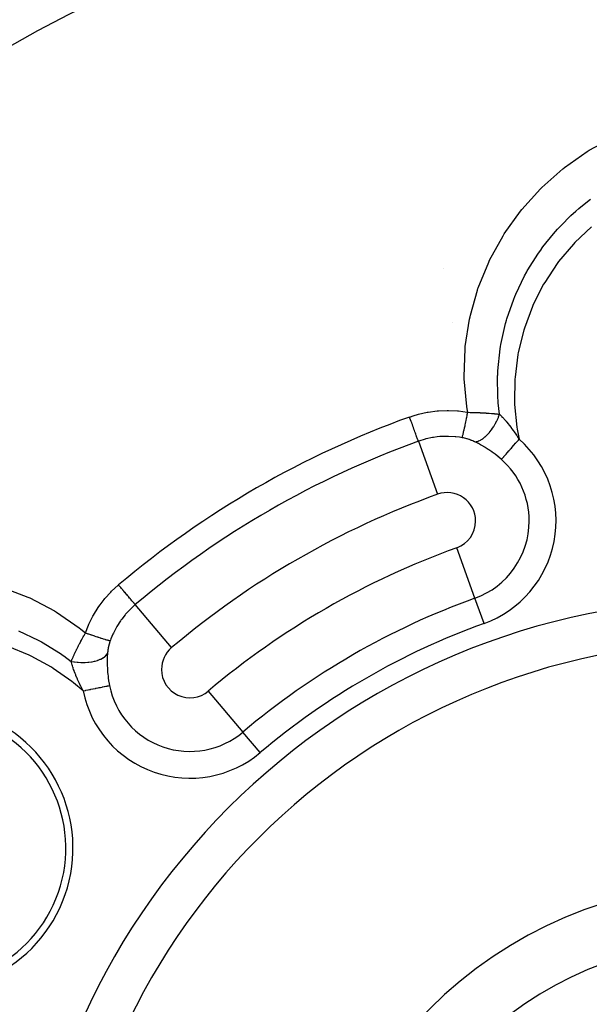
# Model space of a CAD drawing. Extents: x 24 to 820, y -399 to 283.
# Drawn here: x 712 to 732, y 6 to 40 of the extents above; entities that cross this region are included whole.
import ezdxf

# ---------------------------------------------------------------- set-up
doc = ezdxf.new("R2010")
doc.units = 0
doc.linetypes.add('DASHED', pattern=[11.05, 8.7, -2.35])
doc.layers.get('0').update_dxf_attribs({"linetype": 'CONTINUOUS'})
doc.layers.add('NEVIDI', color=4, linetype='DASHED')

msp = doc.modelspace()

# ---------------------------------------------------------------- linework, layer by layer
at = {"color": 2}
for p, q in [((727.365688, 31.71838), (727.364472, 31.718043)), ((727.688181, 29.844332), (727.689499, 29.845093))]:
    msp.add_line(p, q, dxfattribs=at)
for centre, radius, start, end in [((737.50002, -4.905319), 80, 7.72979, 172.27021), ((737.50002, -4.905319), 55, 0, 180), ((737.50002, -4.905319), 53, 0, 180), ((737.50002, -4.905319), 23.5, 0, 180), ((709.354194, 11.344681), 5, 250.919452, 70.919452), ((737.50002, -4.905319), 15, 0, 180)]:
    msp.add_arc(centre, radius, start, end, dxfattribs=at)
at = {"layer": 'NEVIDI', "color": 7, "linetype": 'CONTINUOUS'}
for p, q in [((732.492661, 35.881571), (733.34453, 36.34895)), ((731.627936, 35.278191), (732.425701, 35.83983)), ((732.425701, 35.83983), (732.492661, 35.881571)), ((730.832429, 34.578459), (731.565053, 35.228438)), ((731.565053, 35.228438), (731.595971, 35.253009)), ((731.595971, 35.253009), (731.627936, 35.278191)), ((730.126275, 33.799467), (730.776369, 34.522755)), ((730.776369, 34.522755), (730.832429, 34.578459)), ((732.194856, 33.895694), (732.53592, 34.166349)), ((729.510476, 32.94208), (730.076916, 33.73789)), ((730.076916, 33.73789), (730.126275, 33.799467)), ((731.490625, 33.231514), (731.850158, 33.590188)), ((731.850158, 33.590188), (732.022869, 33.747574)), ((732.022869, 33.747574), (732.131298, 33.841915)), ((732.131298, 33.841915), (732.194856, 33.895694)), ((729.467415, 32.8736), (729.510476, 32.94208)), ((730.867108, 32.485727), (731.234445, 32.946581)), ((731.234445, 32.946581), (731.382336, 33.114324)), ((731.382336, 33.114324), (731.433733, 33.170516)), ((731.433733, 33.170516), (731.490625, 33.231514)), ((732.57294, 33.192172), (731.988405, 32.640953)), ((728.995128, 32.016824), (729.467415, 32.8736)), ((731.936014, 32.585512), (731.415705, 31.967047)), ((731.988405, 32.640953), (731.936014, 32.585512)), ((730.341408, 31.680023), (730.689115, 32.23545)), ((730.689115, 32.23545), (730.812206, 32.410629)), ((730.812206, 32.410629), (730.817908, 32.418512)), ((730.817908, 32.418512), (730.867108, 32.485727)), ((728.592957, 31.044911), (728.961166, 31.945808)), ((728.961166, 31.945808), (728.995128, 32.016824)), ((731.370288, 31.906272), (730.928511, 31.238346)), ((731.415705, 31.967047), (731.370288, 31.906272)), ((730.221988, 31.463568), (730.30069, 31.607947)), ((730.30069, 31.607947), (730.318548, 31.639768)), ((730.318548, 31.639768), (730.341408, 31.680023)), ((729.916032, 30.822551), (730.221988, 31.463568)), ((730.890471, 31.172964), (730.526573, 30.455817)), ((730.928511, 31.238346), (730.890471, 31.172964)), ((728.318765, 30.086997), (728.566877, 30.968686)), ((728.566877, 30.968686), (728.567206, 30.969663)), ((728.567206, 30.969663), (728.583603, 31.017826)), ((728.583603, 31.017826), (728.592957, 31.044911)), ((729.882159, 30.741585), (729.914301, 30.818472)), ((729.914301, 30.818472), (729.916032, 30.822551)), ((729.6042, 29.95413), (729.844545, 30.648666)), ((729.844545, 30.648666), (729.882159, 30.741585)), ((730.496019, 30.385974), (730.215315, 29.628788)), ((730.526573, 30.455817), (730.496019, 30.385974)), ((728.139959, 28.982161), (728.288343, 29.94798)), ((728.288343, 29.94798), (728.305206, 30.026343)), ((728.305206, 30.026343), (728.318765, 30.086997)), ((729.391966, 29.050002), (729.556742, 29.78734)), ((729.556742, 29.78734), (729.568677, 29.830582)), ((729.568677, 29.830582), (729.591355, 29.910298)), ((729.591355, 29.910298), (729.6042, 29.95413)), ((730.193138, 29.55648), (730.002148, 28.778515)), ((730.215315, 29.628788), (730.193138, 29.55648)), ((728.10095, 27.929714), (728.132628, 28.903263)), ((728.132628, 28.903263), (728.139959, 28.982161)), ((729.284832, 28.12571), (729.3666, 28.896259)), ((729.3666, 28.896259), (729.36716, 28.899866)), ((729.36716, 28.899866), (729.380173, 28.980815)), ((729.380173, 28.980815), (729.391966, 29.050002)), ((730.002148, 28.778515), (729.988397, 28.704625)), ((729.988397, 28.704625), (729.886378, 27.905708)), ((729.280077, 28.034236), (729.284832, 28.12571)), ((728.103169, 27.850419), (728.10095, 27.929714)), ((728.190967, 26.872226), (728.103169, 27.850419)), ((729.276681, 27.951644), (729.278106, 27.988856)), ((729.286094, 27.17963), (729.276681, 27.951644)), ((729.278106, 27.988856), (729.280077, 28.034236)), ((729.881043, 27.829789), (729.870186, 27.023073)), ((729.886378, 27.905708), (729.881043, 27.829789)), ((729.292557, 27.08246), (729.286094, 27.17963)), ((729.293942, 27.063695), (729.292557, 27.08246)), ((729.298879, 27.001124), (729.293942, 27.063695)), ((729.870186, 27.023073), (729.873464, 26.9473)), ((726.495462, 26.603032), (726.801619, 26.671951)), ((726.801619, 26.671951), (726.840165, 26.678817)), ((726.840165, 26.678817), (727.15294, 26.720021)), ((727.15294, 26.720021), (727.192104, 26.723384)), ((727.192104, 26.723384), (727.507412, 26.736118)), ((727.507412, 26.736118), (727.546594, 26.735927)), ((727.546594, 26.735927), (727.860043, 26.72021)), ((727.860043, 26.72021), (727.89805, 26.71658)), ((727.89805, 26.71658), (728.206569, 26.673064)), ((728.203011, 26.793249), (728.190967, 26.872226)), ((728.223329, 26.669974), (728.203011, 26.793249)), ((728.206569, 26.673064), (728.223328, 26.669974)), ((728.20886, 26.593821), (728.223326, 26.66997)), ((728.223329, 26.669974), (728.244733, 26.669702)), ((728.244733, 26.669702), (728.309619, 26.668669)), ((728.309619, 26.668669), (728.325861, 26.66836)), ((728.325861, 26.66836), (728.385464, 26.667054)), ((728.385464, 26.667054), (728.424102, 26.666061)), ((728.424102, 26.666061), (728.425793, 26.666015)), ((728.425793, 26.666015), (728.440016, 26.665618)), ((728.440016, 26.665618), (728.5364, 26.662512)), ((728.5364, 26.662512), (728.551904, 26.661944)), ((728.551904, 26.661944), (728.559159, 26.661671)), ((728.559159, 26.661671), (728.60567, 26.659822)), ((728.60567, 26.659822), (728.646157, 26.658067)), ((728.646157, 26.658067), (728.661437, 26.65737)), ((728.661437, 26.65737), (728.729787, 26.65401)), ((729.34191, 26.603004), (729.298879, 27.001124)), ((729.873464, 26.9473), (729.952886, 26.152006)), ((726.182393, 26.50492), (726.348043, 26.560444)), ((726.19564, 26.468156), (726.182393, 26.50492)), ((726.217095, 26.40861), (726.19564, 26.468156)), ((726.219748, 26.401246), (726.217095, 26.40861)), ((726.237783, 26.351194), (726.219748, 26.401246)), ((726.258045, 26.29496), (726.237783, 26.351194)), ((726.348043, 26.560444), (726.458591, 26.592968)), ((726.458591, 26.592968), (726.495462, 26.603032)), ((728.150683, 26.299786), (728.155543, 26.323574)), ((728.155543, 26.323574), (728.156883, 26.330159)), ((728.156883, 26.330159), (728.16751, 26.382778)), ((728.16751, 26.382778), (728.169813, 26.39427)), ((728.169813, 26.39427), (728.178282, 26.436806)), ((728.178282, 26.436806), (728.179644, 26.443684)), ((728.179644, 26.443684), (728.186934, 26.480692)), ((728.186934, 26.480692), (728.189271, 26.492619)), ((728.189271, 26.492619), (728.201365, 26.554843)), ((728.201365, 26.554843), (728.202745, 26.561996)), ((728.202745, 26.561996), (728.206519, 26.581615)), ((728.206519, 26.581615), (728.20886, 26.593821)), ((728.729787, 26.65401), (728.754039, 26.652722)), ((728.754039, 26.652722), (728.768986, 26.651903)), ((728.768986, 26.651903), (728.782629, 26.651138)), ((728.782629, 26.651138), (728.859464, 26.646519)), ((728.859464, 26.646519), (728.874079, 26.64558)), ((728.874079, 26.64558), (728.896059, 26.644129)), ((728.896059, 26.644129), (728.955309, 26.639985)), ((728.955309, 26.639985), (728.962587, 26.639451)), ((728.962587, 26.639451), (728.976493, 26.638417)), ((728.976493, 26.638417), (729.056796, 26.632042)), ((729.056796, 26.632042), (729.062019, 26.631603)), ((729.062019, 26.631603), (729.075615, 26.630444)), ((729.075615, 26.630444), (729.121964, 26.626333)), ((729.121964, 26.626333), (729.157927, 26.622963)), ((729.157927, 26.622963), (729.171125, 26.621686)), ((729.171125, 26.621686), (729.210941, 26.617695)), ((729.205118, 26.284333), (729.250304, 26.373937)), ((729.210941, 26.617695), (729.250651, 26.613503)), ((729.250304, 26.373937), (729.256726, 26.387624)), ((729.250651, 26.613503), (729.263215, 26.61213)), ((729.256726, 26.387624), (729.261238, 26.397402)), ((729.261238, 26.397402), (729.300605, 26.489263)), ((729.263215, 26.61213), (729.2817, 26.61007)), ((729.2817, 26.61007), (729.340066, 26.60323)), ((729.300605, 26.489263), (729.306016, 26.502966)), ((729.306016, 26.502966), (729.309865, 26.512902)), ((729.309865, 26.512902), (729.341919, 26.603004)), ((729.340066, 26.60323), (729.34191, 26.603006)), ((729.34191, 26.603004), (729.374922, 26.570579)), ((729.374922, 26.570579), (729.405747, 26.539267)), ((729.405747, 26.539267), (729.40989, 26.534985)), ((729.40989, 26.534985), (729.417366, 26.527215)), ((729.417366, 26.527215), (729.44487, 26.498161)), ((729.44487, 26.498161), (729.488404, 26.450703)), ((729.488404, 26.450703), (729.491096, 26.44771)), ((729.491096, 26.44771), (729.503025, 26.43437)), ((729.503025, 26.43437), (729.517447, 26.418068)), ((729.517447, 26.418068), (729.57107, 26.355814)), ((729.57107, 26.355814), (729.578384, 26.347123)), ((729.578384, 26.347123), (729.590536, 26.33258)), ((729.590536, 26.33258), (729.592608, 26.330087)), ((729.592608, 26.330087), (729.657562, 26.25005)), ((726.260611, 26.287838), (726.258045, 26.29496)), ((726.278563, 26.238014), (726.260611, 26.287838)), ((726.297426, 26.185664), (726.278563, 26.238014)), ((726.299875, 26.178868), (726.297426, 26.185664)), ((726.317415, 26.130187), (726.299875, 26.178868)), ((726.334566, 26.082586), (726.317415, 26.130187)), ((726.336851, 26.076247), (726.334566, 26.082586)), ((726.353617, 26.029714), (726.336851, 26.076247)), ((726.36894, 25.98719), (726.353617, 26.029714)), ((726.371025, 25.9814), (726.36894, 25.98719)), ((726.386711, 25.937867), (726.371025, 25.9814)), ((728.075848, 25.956188), (728.079936, 25.973545)), ((728.079936, 25.973545), (728.081689, 25.98105)), ((728.081689, 25.98105), (728.092812, 26.029541)), ((728.092812, 26.029541), (728.093938, 26.034527)), ((728.093938, 26.034527), (728.095504, 26.041482)), ((728.095504, 26.041482), (728.097412, 26.049988)), ((728.097412, 26.049988), (728.11223, 26.117227)), ((728.11223, 26.117227), (728.112487, 26.118413)), ((728.112487, 26.118413), (728.113692, 26.123967)), ((728.113692, 26.123967), (728.114303, 26.126789)), ((728.114303, 26.126789), (728.12994, 26.199992)), ((728.12994, 26.199992), (728.132113, 26.21031)), ((728.132113, 26.21031), (728.133506, 26.216939)), ((728.133506, 26.216939), (728.134763, 26.222934)), ((728.134763, 26.222934), (728.148451, 26.288909)), ((728.148451, 26.288909), (728.150683, 26.299786)), ((728.985653, 25.959434), (728.994669, 25.970139)), ((728.994669, 25.970139), (729.001074, 25.977859)), ((729.001074, 25.977859), (729.059315, 26.052693)), ((729.059315, 26.052693), (729.067875, 26.06443)), ((729.067875, 26.06443), (729.073952, 26.072885)), ((729.073952, 26.072885), (729.128835, 26.154116)), ((729.128835, 26.154116), (729.136658, 26.166465)), ((729.136658, 26.166465), (729.142314, 26.175523)), ((729.142314, 26.175523), (729.192739, 26.261583)), ((729.192739, 26.261583), (729.19999, 26.274825)), ((729.19999, 26.274825), (729.205118, 26.284333)), ((729.657562, 26.25005), (729.666591, 26.23864)), ((729.666591, 26.23864), (729.669756, 26.234624)), ((729.669756, 26.234624), (729.678964, 26.222893)), ((729.678964, 26.222893), (729.747662, 26.133172)), ((729.747662, 26.133172), (729.74879, 26.131666)), ((729.74879, 26.131666), (729.755427, 26.122784)), ((729.755427, 26.122784), (729.755885, 26.12217)), ((729.755885, 26.12217), (729.767972, 26.105896)), ((729.767972, 26.105896), (729.829346, 26.021336)), ((729.829346, 26.021336), (729.841237, 26.004575)), ((729.841237, 26.004575), (729.844967, 25.999293)), ((729.844967, 25.999293), (729.857578, 25.981343)), ((729.857578, 25.981343), (729.911678, 25.902762)), ((729.952886, 26.152006), (729.964821, 26.075995)), ((729.964821, 26.075995), (730.030882, 25.720618)), ((726.399971, 25.901065), (726.386711, 25.937867)), ((726.401832, 25.895901), (726.399971, 25.901065)), ((726.416079, 25.856362), (726.401832, 25.895901)), ((726.427195, 25.825511), (726.416079, 25.856362)), ((726.428795, 25.821069), (726.427195, 25.825511)), ((726.441234, 25.786547), (726.428795, 25.821069)), ((726.450166, 25.761758), (726.441234, 25.786547)), ((726.451526, 25.757983), (726.450166, 25.761758)), ((726.461853, 25.729323), (726.451526, 25.757983)), ((726.468605, 25.710584), (726.461853, 25.729323)), ((726.469621, 25.707765), (726.468605, 25.710584)), ((726.477526, 25.685825), (726.469621, 25.707765)), ((726.482134, 25.673037), (726.477526, 25.685825)), ((726.482846, 25.671059), (726.482134, 25.673037)), ((726.488084, 25.656523), (726.482846, 25.671059)), ((726.490281, 25.650426), (726.488084, 25.656523)), ((726.503479, 25.655146), (726.490281, 25.650426)), ((726.490281, 25.650426), (727.161037, 23.788852)), ((726.725778, 25.724305), (726.503479, 25.655146)), ((726.756053, 25.732257), (726.725778, 25.724305)), ((726.767975, 25.735294), (726.756053, 25.732257)), ((726.985143, 25.781521), (726.767975, 25.735294)), ((727.016414, 25.786783), (726.985143, 25.781521)), ((727.155696, 25.806057), (727.016414, 25.786783)), ((727.249978, 25.81529), (727.155696, 25.806057)), ((727.281341, 25.817685), (727.249978, 25.81529)), ((727.516747, 25.824969), (727.281341, 25.817685)), ((727.548135, 25.824519), (727.516747, 25.824969)), ((727.549276, 25.824496), (727.548135, 25.824519)), ((727.781177, 25.810682), (727.549276, 25.824496)), ((727.81241, 25.807413), (727.781177, 25.810682)), ((727.941616, 25.79029), (727.81241, 25.807413)), ((728.025915, 25.775956), (727.941616, 25.79029)), ((728.025914, 25.775956), (728.032483, 25.793461)), ((728.026867, 25.77578), (728.025915, 25.775956)), ((728.065635, 25.768183), (728.026867, 25.77578)), ((728.032483, 25.793461), (728.03342, 25.796258)), ((728.03342, 25.796258), (728.033485, 25.796454)), ((728.033485, 25.796454), (728.034039, 25.798138)), ((728.034039, 25.798138), (728.041841, 25.823614)), ((728.041841, 25.823614), (728.043051, 25.827811)), ((728.043051, 25.827811), (728.044893, 25.834303)), ((728.044893, 25.834303), (728.045655, 25.837025)), ((728.045655, 25.837025), (728.052942, 25.86394)), ((728.052942, 25.86394), (728.054382, 25.869427)), ((728.054382, 25.869427), (728.058782, 25.886499)), ((728.058782, 25.886499), (728.059647, 25.889907)), ((728.059647, 25.889907), (728.065682, 25.91408)), ((728.071929, 25.766874), (728.065635, 25.768183)), ((728.065682, 25.91408), (728.067309, 25.920707)), ((728.067309, 25.920707), (728.07483, 25.951899)), ((728.110055, 25.758479), (728.071929, 25.766874)), ((728.07483, 25.951899), (728.075848, 25.956188)), ((728.116244, 25.75704), (728.110055, 25.758479)), ((728.15377, 25.747856), (728.116244, 25.75704)), ((728.159866, 25.746289), (728.15377, 25.747856)), ((728.196805, 25.736326), (728.159866, 25.746289)), ((728.202807, 25.734631), (728.196805, 25.736326)), ((728.239172, 25.723891), (728.202807, 25.734631)), ((728.245071, 25.722072), (728.239172, 25.723891)), ((728.28086, 25.710552), (728.245071, 25.722072)), ((728.286665, 25.708604), (728.28086, 25.710552)), ((728.321703, 25.696362), (728.286665, 25.708604)), ((728.323246, 25.695803), (728.321703, 25.696362)), ((728.32734, 25.694312), (728.323246, 25.695803)), ((728.361404, 25.681436), (728.32734, 25.694312)), ((728.36687, 25.679289), (728.361404, 25.681436)), ((728.4, 25.665776), (728.36687, 25.679289)), ((728.405345, 25.663513), (728.4, 25.665776)), ((728.43753, 25.649378), (728.405345, 25.663513)), ((728.442714, 25.647017), (728.43753, 25.649378)), ((728.469754, 25.634309), (728.442714, 25.647017)), ((728.469753, 25.634309), (728.521664, 25.639728)), ((728.47616, 25.631209), (728.469753, 25.634309)), ((728.578662, 25.579539), (728.47616, 25.631209)), ((728.521664, 25.639728), (728.53027, 25.641356)), ((728.53027, 25.641356), (728.536471, 25.642651)), ((728.536471, 25.642651), (728.595519, 25.65977)), ((728.595519, 25.65977), (728.604352, 25.663041)), ((728.604352, 25.663041), (728.610882, 25.665572)), ((728.610882, 25.665572), (728.67234, 25.693993)), ((728.67234, 25.693993), (728.681456, 25.698896)), ((728.681456, 25.698896), (728.688181, 25.702625)), ((728.688181, 25.702625), (728.750884, 25.741884)), ((728.750884, 25.741884), (728.760343, 25.748497)), ((728.760343, 25.748497), (728.767149, 25.753367)), ((728.767149, 25.753367), (728.83037, 25.802986)), ((728.83037, 25.802986), (728.839616, 25.810906)), ((728.839616, 25.810906), (728.846375, 25.816804)), ((728.846375, 25.816804), (728.909, 25.875843)), ((728.909, 25.875843), (728.918133, 25.885131)), ((728.918133, 25.885131), (728.924775, 25.891995)), ((728.924775, 25.891995), (728.985653, 25.959434)), ((729.911678, 25.902762), (729.93508, 25.867977)), ((729.920161, 25.594948), (729.970485, 25.652067)), ((729.93508, 25.867977), (729.938572, 25.862745)), ((729.938572, 25.862745), (729.947796, 25.848874)), ((729.947796, 25.848874), (729.995592, 25.775817)), ((729.970485, 25.652067), (729.975953, 25.658273)), ((729.975953, 25.658273), (730.004111, 25.690232)), ((729.995592, 25.775817), (730.025923, 25.728438)), ((730.004111, 25.690232), (730.030882, 25.720618)), ((730.025923, 25.728438), (730.030882, 25.720618)), ((728.595536, 25.570666), (728.578662, 25.579539)), ((728.599667, 25.568478), (728.595536, 25.570666)), ((728.676325, 25.526778), (728.599667, 25.568478)), ((728.700341, 25.513287), (728.676325, 25.526778)), ((728.717589, 25.503474), (728.700341, 25.513287)), ((728.82385, 25.440684), (728.717589, 25.503474)), ((728.841094, 25.430112), (728.82385, 25.440684)), ((728.946427, 25.363138), (728.841094, 25.430112)), ((728.963465, 25.351909), (728.946427, 25.363138)), ((729.005159, 25.323957), (728.963465, 25.351909)), ((729.067528, 25.280833), (729.005159, 25.323957)), ((729.084226, 25.269011), (729.067528, 25.280833)), ((729.623548, 25.258289), (729.671167, 25.312337)), ((729.671167, 25.312337), (729.675769, 25.31756)), ((729.675769, 25.31756), (729.68445, 25.327413)), ((729.68445, 25.327413), (729.726425, 25.375056)), ((729.726425, 25.375056), (729.731293, 25.380581)), ((729.731293, 25.380581), (729.759017, 25.412048)), ((729.759017, 25.412048), (729.784524, 25.440999)), ((729.784524, 25.440999), (729.789628, 25.446792)), ((729.789628, 25.446792), (729.838016, 25.501713)), ((729.838016, 25.501713), (729.844988, 25.509626)), ((729.844988, 25.509626), (729.850231, 25.515577)), ((729.850231, 25.515577), (729.907178, 25.580212)), ((729.907178, 25.580212), (729.912559, 25.58632)), ((729.912559, 25.58632), (729.920161, 25.594948)), ((729.186538, 25.193845), (729.084226, 25.269011)), ((729.203032, 25.181267), (729.186538, 25.193845)), ((729.303215, 25.101886), (729.203032, 25.181267)), ((729.311934, 25.094723), (729.303215, 25.101886)), ((729.319342, 25.088604), (729.311934, 25.094723)), ((729.407618, 25.013206), (729.319342, 25.088604)), ((729.407618, 25.013206), (729.417053, 25.023915)), ((729.417053, 25.023915), (729.425855, 25.033905)), ((729.425855, 25.033905), (729.428083, 25.036434)), ((729.428083, 25.036434), (729.453329, 25.065088)), ((729.453329, 25.065088), (729.454451, 25.066362)), ((729.454451, 25.066362), (729.457123, 25.069395)), ((729.457123, 25.069395), (729.488418, 25.104915)), ((729.488418, 25.104915), (729.491557, 25.108478)), ((729.491557, 25.108478), (729.49902, 25.116949)), ((729.49902, 25.116949), (729.527457, 25.149225)), ((729.527457, 25.149225), (729.531022, 25.15327)), ((729.531022, 25.15327), (729.553383, 25.178651)), ((729.553383, 25.178651), (729.571199, 25.198873)), ((729.571199, 25.198873), (729.575157, 25.203364)), ((729.575157, 25.203364), (729.615531, 25.249189)), ((729.615531, 25.249189), (729.619269, 25.253432)), ((729.619269, 25.253432), (729.623548, 25.258289)), ((728.478196, 20.133291), (727.839003, 21.907267)), ((711.851781, 20.521584), (712.764888, 20.174854)), ((715.713586, 20.377634), (715.940819, 20.587615)), ((715.940819, 20.587615), (715.956769, 20.601153)), ((715.981986, 20.571297), (715.956769, 20.601153)), ((716.02711, 20.517872), (715.981986, 20.571297)), ((716.031786, 20.512336), (716.02711, 20.517872)), ((716.062197, 20.476329), (716.031786, 20.512336)), ((716.105045, 20.4256), (716.062197, 20.476329)), ((712.764888, 20.174854), (712.838325, 20.141834)), ((712.838325, 20.141834), (713.705977, 19.686977)), ((715.307489, 19.899829), (715.452014, 20.08825)), ((715.452014, 20.08825), (715.478023, 20.119758)), ((715.478023, 20.119758), (715.684873, 20.348604)), ((715.684873, 20.348604), (715.713586, 20.377634)), ((716.109444, 20.420391), (716.105045, 20.4256)), ((716.139839, 20.384404), (716.109444, 20.420391)), ((716.179859, 20.337022), (716.139839, 20.384404)), ((716.184036, 20.332077), (716.179859, 20.337022)), ((716.213811, 20.296824), (716.184036, 20.332077)), ((716.250372, 20.253536), (716.213811, 20.296824)), ((716.254265, 20.248928), (716.250372, 20.253536)), ((716.282707, 20.215253), (716.254265, 20.248928)), ((716.315451, 20.176486), (716.282707, 20.215253)), ((716.319125, 20.172136), (716.315451, 20.176486)), ((716.345692, 20.140682), (716.319125, 20.172136)), ((716.374143, 20.106996), (716.345692, 20.140682)), ((716.377411, 20.103127), (716.374143, 20.106996)), ((716.401589, 20.074501), (716.377411, 20.103127)), ((728.797792, 19.246304), (728.478196, 20.133291)), ((715.077861, 19.541133), (715.242262, 19.806346)), ((715.242262, 19.806346), (715.265931, 19.840943)), ((715.265931, 19.840943), (715.307489, 19.899829)), ((716.359882, 19.739041), (716.326862, 19.705476)), ((716.382114, 19.761049), (716.359882, 19.739041)), ((716.542838, 19.907267), (716.382114, 19.761049)), ((716.425571, 20.046107), (716.401589, 20.074501)), ((716.428379, 20.042783), (716.425571, 20.046107)), ((716.449482, 20.017798), (716.428379, 20.042783)), ((716.468912, 19.994793), (716.449482, 20.017798)), ((716.471214, 19.992067), (716.468912, 19.994793)), ((716.488718, 19.971344), (716.471214, 19.992067)), ((716.503436, 19.953918), (716.488718, 19.971344)), ((716.505196, 19.951834), (716.503436, 19.953918)), ((716.518566, 19.936005), (716.505196, 19.951834)), ((716.528645, 19.924071), (716.518566, 19.936005)), ((716.52984, 19.922656), (716.528645, 19.924071)), ((716.538663, 19.91221), (716.52984, 19.922656)), ((716.542838, 19.907267), (716.538663, 19.91221)), ((717.819631, 18.395588), (716.542838, 19.907267)), ((713.705977, 19.686977), (713.773227, 19.646341)), ((713.773227, 19.646341), (714.572639, 19.093972)), ((714.917159, 19.224502), (715.057265, 19.504285)), ((715.057265, 19.504285), (715.077861, 19.541133)), ((716.069161, 19.400441), (716.040867, 19.36127)), ((716.182512, 19.545028), (716.069161, 19.400441)), ((716.202706, 19.568938), (716.182512, 19.545028)), ((716.326862, 19.705476), (716.202706, 19.568938)), ((714.572639, 19.093972), (714.634931, 19.045019)), ((714.634931, 19.045019), (714.79336, 18.916178)), ((714.79336, 18.916178), (714.899987, 19.185936)), ((714.899987, 19.185936), (714.917159, 19.224502)), ((715.85509, 19.063491), (715.773008, 18.900811)), ((715.880941, 19.110006), (715.85509, 19.063491)), ((715.89676, 19.137528), (715.880941, 19.110006)), ((716.022763, 19.335477), (715.89676, 19.137528)), ((716.040867, 19.36127), (716.022763, 19.335477)), ((712.43929, 18.981154), (713.13282, 18.657463)), ((714.652948, 18.659427), (714.680784, 18.711425)), ((714.680784, 18.711425), (714.6884, 18.725553)), ((714.6884, 18.725553), (714.714845, 18.77429)), ((714.714845, 18.77429), (714.733041, 18.807544)), ((714.733041, 18.807544), (714.735692, 18.812368)), ((714.735692, 18.812368), (714.743495, 18.826546)), ((714.743495, 18.826546), (714.792162, 18.914043)), ((714.792162, 18.914043), (714.79336, 18.916178)), ((714.793355, 18.916181), (714.878279, 18.886558)), ((714.878279, 18.886558), (714.888543, 18.882999)), ((714.888543, 18.882999), (714.889764, 18.882576)), ((714.889764, 18.882576), (714.896039, 18.880404)), ((714.896039, 18.880404), (714.975476, 18.853057)), ((714.975476, 18.853057), (714.986686, 18.849222)), ((714.986686, 18.849222), (715.002856, 18.8437)), ((715.002856, 18.8437), (715.010201, 18.841197)), ((715.010201, 18.841197), (715.069984, 18.820921)), ((715.069984, 18.820921), (715.081058, 18.817186)), ((715.081058, 18.817186), (715.113057, 18.806431)), ((715.113057, 18.806431), (715.120126, 18.804063)), ((715.120126, 18.804063), (715.160807, 18.790493)), ((715.160807, 18.790493), (715.171373, 18.786985)), ((715.171373, 18.786985), (715.217483, 18.771758)), ((715.217483, 18.771758), (715.224104, 18.769584)), ((715.224104, 18.769584), (715.247067, 18.762065)), ((715.247067, 18.762065), (715.256778, 18.758897)), ((715.256778, 18.758897), (715.314517, 18.740214)), ((715.314517, 18.740214), (715.320602, 18.738261)), ((715.320602, 18.738261), (715.327599, 18.73602)), ((715.327599, 18.73602), (715.336644, 18.73313)), ((715.336644, 18.73313), (715.401559, 18.712632)), ((715.401559, 18.712632), (715.402604, 18.712306)), ((715.402604, 18.712306), (715.407978, 18.710632)), ((715.407978, 18.710632), (715.40994, 18.710021)), ((715.40994, 18.710021), (715.468179, 18.692145)), ((715.688597, 18.700882), (715.671082, 18.653497)), ((715.759733, 18.871938), (715.688597, 18.700882)), ((715.773008, 18.900811), (715.759733, 18.871938)), ((712.820164, 18.127772), (712.076395, 18.430468)), ((713.13282, 18.657463), (713.153653, 18.646467)), ((713.153653, 18.646467), (713.225836, 18.607759)), ((713.225836, 18.607759), (713.247981, 18.595693)), ((713.247981, 18.595693), (713.917458, 18.185708)), ((714.487685, 18.337546), (714.503585, 18.369621)), ((714.503585, 18.369621), (714.527789, 18.417949)), ((714.527789, 18.417949), (714.534498, 18.431243)), ((714.534498, 18.431243), (714.553967, 18.469582)), ((714.553967, 18.469582), (714.576305, 18.513146)), ((714.576305, 18.513146), (714.576605, 18.513728)), ((714.576605, 18.513728), (714.583668, 18.527409)), ((714.583668, 18.527409), (714.627674, 18.611711)), ((714.627674, 18.611711), (714.632662, 18.621168)), ((714.632662, 18.621168), (714.635022, 18.625634)), ((714.635022, 18.625634), (714.652948, 18.659427)), ((715.468179, 18.692145), (715.475618, 18.6899)), ((715.475618, 18.6899), (715.480349, 18.688478)), ((715.480349, 18.688478), (715.485031, 18.687074)), ((715.485031, 18.687074), (715.526805, 18.674757)), ((715.526805, 18.674757), (715.533175, 18.672916)), ((715.533175, 18.672916), (715.546647, 18.669062)), ((715.546647, 18.669062), (715.550584, 18.667946)), ((715.550584, 18.667946), (715.576597, 18.66072)), ((715.576597, 18.66072), (715.581924, 18.659276)), ((715.581924, 18.659276), (715.600477, 18.654366)), ((715.58826, 18.349281), (715.587202, 18.343404)), ((715.595226, 18.385387), (715.58826, 18.349281)), ((715.596447, 18.391327), (715.595226, 18.385387)), ((715.604429, 18.427892), (715.596447, 18.391327)), ((715.600477, 18.654366), (715.603471, 18.653594)), ((715.603471, 18.653594), (715.617072, 18.650171)), ((715.605821, 18.433917), (715.604429, 18.427892)), ((715.614848, 18.470959), (715.605821, 18.433917)), ((715.616414, 18.477067), (715.614848, 18.470959)), ((715.626487, 18.514501), (715.616414, 18.477067)), ((715.617072, 18.650171), (715.62127, 18.649147)), ((715.62127, 18.649147), (715.640878, 18.644647)), ((715.628208, 18.520606), (715.626487, 18.514501)), ((715.639258, 18.558122), (715.628208, 18.520606)), ((715.641144, 18.56426), (715.639258, 18.558122)), ((715.640878, 18.644647), (715.642997, 18.644197)), ((715.653143, 18.601734), (715.641144, 18.56426)), ((715.642997, 18.644197), (715.647864, 18.643198)), ((715.647864, 18.643198), (715.650877, 18.642609)), ((715.650877, 18.642609), (715.666308, 18.640133)), ((715.655181, 18.607852), (715.653143, 18.601734)), ((715.666308, 18.640133), (715.655181, 18.607852)), ((715.671082, 18.653497), (715.666309, 18.640134)), ((712.888739, 18.095216), (712.820164, 18.127772)), ((713.597611, 17.707935), (712.888739, 18.095216)), ((713.917458, 18.185708), (713.967097, 18.151579)), ((713.967097, 18.151579), (714.008087, 18.122978)), ((714.008087, 18.122978), (714.033888, 18.104779)), ((714.033888, 18.104779), (714.292066, 17.913972)), ((714.323446, 17.986562), (714.344812, 18.03473)), ((714.344812, 18.03473), (714.355678, 18.05888)), ((714.355678, 18.05888), (714.36112, 18.070892)), ((714.36112, 18.070892), (714.37168, 18.094049)), ((714.37168, 18.094049), (714.395384, 18.145353)), ((714.395384, 18.145353), (714.401013, 18.157405)), ((714.401013, 18.157405), (714.409467, 18.175416)), ((714.409467, 18.175416), (714.435259, 18.22974)), ((714.435259, 18.22974), (714.437184, 18.233757)), ((714.437184, 18.233757), (714.44324, 18.246369)), ((714.44324, 18.246369), (714.479369, 18.32066)), ((714.479369, 18.32066), (714.481271, 18.32453)), ((714.481271, 18.32453), (714.487685, 18.337546)), ((715.330397, 17.993869), (715.396062, 18.028382)), ((715.396062, 18.028382), (715.405273, 18.033888)), ((715.405273, 18.033888), (715.411747, 18.037872)), ((715.411747, 18.037872), (715.467245, 18.076629)), ((715.467245, 18.076629), (715.474877, 18.082734)), ((715.474877, 18.082734), (715.480195, 18.087125)), ((715.480195, 18.087125), (715.524848, 18.129543)), ((715.524848, 18.129543), (715.530697, 18.136049)), ((715.530697, 18.136049), (715.534807, 18.140794)), ((715.534807, 18.140794), (715.567059, 18.184932)), ((715.560071, 18.063629), (715.556844, 17.945822)), ((715.560902, 18.082439), (715.560071, 18.063629)), ((715.567059, 18.184932), (715.560902, 18.082439)), ((715.56712, 18.185774), (715.567058, 18.184935)), ((715.570109, 18.220322), (715.56712, 18.185774)), ((715.570679, 18.226006), (715.570109, 18.220322)), ((715.574651, 18.260898), (715.570679, 18.226006)), ((715.575382, 18.266638), (715.574651, 18.260898)), ((715.580346, 18.301916), (715.575382, 18.266638)), ((715.581241, 18.307725), (715.580346, 18.301916)), ((715.582701, 18.316923), (715.581241, 18.307725)), ((715.58434, 18.326873), (715.582701, 18.316923)), ((715.587202, 18.343404), (715.58434, 18.326873)), ((713.662269, 17.667687), (713.597611, 17.707935)), ((714.316157, 17.207624), (713.662269, 17.667687)), ((714.29206, 17.913971), (714.381943, 17.897339)), ((714.292066, 17.913973), (714.313402, 17.963582)), ((714.293556, 17.908035), (714.292066, 17.913972)), ((714.301552, 17.877079), (714.293556, 17.908035)), ((714.316947, 17.82117), (714.301552, 17.877079)), ((714.313402, 17.963582), (714.318349, 17.974928)), ((714.3199, 17.810907), (714.316947, 17.82117)), ((714.318349, 17.974928), (714.323446, 17.986562)), ((714.324636, 17.794725), (714.3199, 17.810907)), ((714.334912, 17.760662), (714.324636, 17.794725)), ((714.350595, 17.71105), (714.334912, 17.760662)), ((714.356874, 17.69188), (714.350595, 17.71105)), ((714.362495, 17.675018), (714.356874, 17.69188)), ((714.377594, 17.630987), (714.362495, 17.675018)), ((714.381943, 17.897339), (714.396648, 17.895039)), ((714.396648, 17.895039), (714.407213, 17.893458)), ((714.407213, 17.893458), (714.506518, 17.88141)), ((714.506518, 17.88141), (714.521183, 17.880054)), ((714.521183, 17.880054), (714.531993, 17.879122)), ((714.531993, 17.879122), (714.632511, 17.873232)), ((714.632511, 17.873232), (714.647237, 17.872789)), ((714.647237, 17.872789), (714.65807, 17.872533)), ((714.65807, 17.872533), (714.757875, 17.872959)), ((714.757875, 17.872959), (714.772745, 17.873457)), ((714.772745, 17.873457), (714.783415, 17.873884)), ((714.783415, 17.873884), (714.881357, 17.880608)), ((714.881357, 17.880608), (714.895502, 17.882007)), ((714.895502, 17.882007), (714.905813, 17.883098)), ((714.905813, 17.883098), (715.000254, 17.895971)), ((715.000254, 17.895971), (715.013763, 17.898259)), ((715.013763, 17.898259), (715.023609, 17.900001)), ((715.023609, 17.900001), (715.112654, 17.918803)), ((715.112654, 17.918803), (715.12565, 17.922037)), ((715.12565, 17.922037), (715.13485, 17.924408)), ((715.13485, 17.924408), (715.217273, 17.948865)), ((715.217273, 17.948865), (715.229189, 17.952923)), ((715.229189, 17.952923), (715.237617, 17.95588)), ((715.237617, 17.95588), (715.312418, 17.985645)), ((715.312418, 17.985645), (715.322873, 17.990371)), ((715.322873, 17.990371), (715.330397, 17.993869)), ((715.556626, 17.926365), (715.556584, 17.921295)), ((715.556584, 17.921295), (715.557221, 17.804658)), ((715.556844, 17.945822), (715.556626, 17.926365)), ((715.557221, 17.804658), (715.557639, 17.78469)), ((715.557639, 17.78469), (715.562304, 17.659773)), ((715.562304, 17.659773), (715.56341, 17.63926)), ((714.39145, 17.592008), (714.377594, 17.630987)), ((714.40078, 17.566438), (714.39145, 17.592008)), ((714.407493, 17.548348), (714.40078, 17.566438)), ((714.430631, 17.487726), (714.407493, 17.548348)), ((714.439885, 17.464151), (714.430631, 17.487726)), ((714.451683, 17.434591), (714.439885, 17.464151)), ((714.459338, 17.415688), (714.451683, 17.434591)), ((714.495109, 17.329936), (714.459338, 17.415688)), ((714.496121, 17.327567), (714.495109, 17.329936)), ((714.501289, 17.315521), (714.496121, 17.327567)), ((714.508894, 17.297935), (714.501289, 17.315521)), ((715.56341, 17.63926), (715.563846, 17.631624)), ((715.563846, 17.631624), (715.572341, 17.5127)), ((715.572341, 17.5127), (715.574147, 17.492082)), ((715.574147, 17.492082), (715.587501, 17.365178)), ((715.587501, 17.365178), (715.588494, 17.357027)), ((715.588494, 17.357027), (715.590054, 17.344475)), ((715.590054, 17.344475), (715.608084, 17.217603)), ((714.376767, 17.159664), (714.316157, 17.207624)), ((714.71175, 16.876113), (714.376767, 17.159664)), ((714.517503, 17.278222), (714.508894, 17.297935)), ((714.560718, 17.182185), (714.517503, 17.278222)), ((714.572364, 17.157069), (714.560718, 17.182185)), ((714.572812, 17.156108), (714.572364, 17.157069)), ((714.58165, 17.137255), (714.572812, 17.156108)), ((714.634776, 17.027201), (714.58165, 17.137255)), ((714.642179, 17.012272), (714.634776, 17.027201)), ((714.652469, 16.991672), (714.642179, 17.012272)), ((714.667011, 16.96285), (714.652469, 16.991672)), ((715.069496, 16.948128), (715.148755, 16.964082)), ((715.148755, 16.964082), (715.15601, 16.965543)), ((715.15601, 16.965543), (715.16517, 16.967387)), ((715.16517, 16.967387), (715.231556, 16.98075)), ((715.231556, 16.98075), (715.238415, 16.982131)), ((715.238415, 16.982131), (715.272228, 16.988938)), ((715.272228, 16.988938), (715.30934, 16.996408)), ((715.30934, 16.996408), (715.315754, 16.9977)), ((715.315754, 16.9977), (715.370148, 17.008649)), ((715.370148, 17.008649), (715.381693, 17.010973)), ((715.381693, 17.010973), (715.387579, 17.012158)), ((715.387579, 17.012158), (715.447687, 17.024258)), ((715.447687, 17.024258), (715.453048, 17.025337)), ((715.453048, 17.025337), (715.457335, 17.0262)), ((715.457335, 17.0262), (715.506818, 17.036161)), ((715.506818, 17.036161), (715.511536, 17.037111)), ((715.511536, 17.037111), (715.532365, 17.041304)), ((715.532365, 17.041304), (715.558527, 17.04657)), ((715.558527, 17.04657), (715.562595, 17.047389)), ((715.562595, 17.047389), (715.594017, 17.053714)), ((715.594017, 17.053714), (715.602244, 17.05537)), ((715.602244, 17.05537), (715.605678, 17.056062)), ((715.605678, 17.056062), (715.636018, 17.062169)), ((715.608084, 17.217603), (715.611414, 17.196968)), ((715.611414, 17.196968), (715.634414, 17.070182)), ((715.634414, 17.070182), (715.636018, 17.062169)), ((714.71175, 16.876113), (714.667011, 16.96285)), ((714.71175, 16.876113), (714.785116, 16.890881)), ((714.785116, 16.890881), (714.793195, 16.892508)), ((714.793195, 16.892508), (714.807196, 16.895326)), ((714.807196, 16.895326), (714.879236, 16.909828)), ((714.879236, 16.909828), (714.887237, 16.911439)), ((714.887237, 16.911439), (714.930743, 16.920196)), ((714.930743, 16.920196), (714.971836, 16.928468)), ((714.971836, 16.928468), (714.979649, 16.930041)), ((714.979649, 16.930041), (715.05072, 16.944348)), ((715.05072, 16.944348), (715.061864, 16.946591)), ((715.061864, 16.946591), (715.069496, 16.948128)), ((719.110148, 16.86766), (720.32686, 15.427115)), ((720.935215, 14.706843), (720.32686, 15.427115))]:
    msp.add_line(p, q, dxfattribs=at)
for centre, radius, start, end in [((737.50002, -4.905319), 51.16219, 0, 180), ((737.50002, -4.905319), 33.387, 109.814928, 130.185072), ((737.50002, -4.905319), 32.47873, 109.814928, 130.185072), ((727.50002, 22.848059), 3.828427, 289.814928, 48.618405), ((727.50002, 22.848059), 2.885618, 0, 48.618405), ((737.50002, -4.905319), 30.5, 109.814928, 130.185072), ((727.50002, 22.848059), 1, 0, 109.814928), ((727.50002, 22.848059), 1, 289.814928, 360), ((727.50002, 22.848059), 2.885618, 289.814928, 360), ((737.50002, -4.905319), 28.5, 109.814928, 130.185072), ((737.50002, -4.905319), 25, 0, 180), ((737.50002, -4.905319), 26.614382, 109.814928, 130.185072), ((737.50002, -4.905319), 25.671573, 109.814928, 130.185072), ((718.46489, 17.631624), 1, 130.185072, 180), ((718.46489, 17.631624), 1, 180, 310.185072), ((718.46489, 17.631624), 2.885618, 191.381595, 310.185072), ((718.46489, 17.631624), 3.828427, 191.381595, 310.185072), ((709.354194, 11.344681), 4.75, 250.919452, 70.919452), ((737.50002, -4.905319), 13, 0, 180)]:
    msp.add_arc(centre, radius, start, end, dxfattribs=at)

doc.saveas('drawing.dxf')
